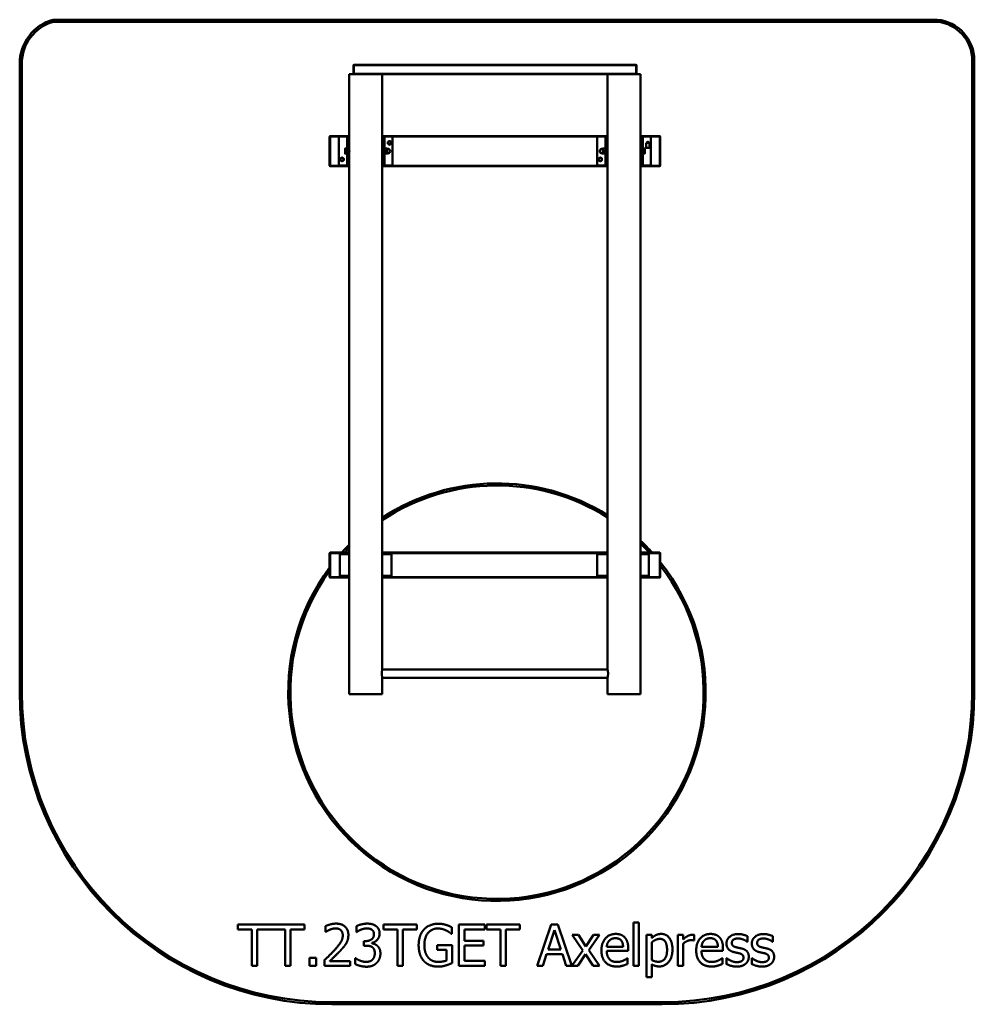
# Model space of a CAD drawing. Units: millimetres. Extents: x 1890 to 6510, y 588 to 5352.
import ezdxf

# ---------------------------------------------------------------- set-up
doc = ezdxf.new("R2010")
doc.units = ezdxf.units.MM
doc.header["$LTSCALE"] = 20
doc.layers.add('Visible (ISO)', color=7, linetype='Continuous', lineweight=50)

msp = doc.modelspace()

# ---------------------------------------------------------------- linework, layer by layer
at = {"layer": 'Visible (ISO)'}
for p, q in [((6330, 5351.6), (2052, 5351.6)), ((2053.4, 5341.6), (6329.6, 5341.6)), ((6500, 5154.4), (6500, 2098.4)), ((6510, 2098.4), (6510, 5154.4)), ((1890, 5139), (1890, 2098.4)), ((1900, 2098.4), (1900, 5139)), ((3505, 5131.4), (3507, 5133.4)), ((3507, 5131.4), (3505, 5131.4)), ((3505, 5131.4), (3505, 5090.4)), ((3507, 5133.4), (3507, 5131.4)), ((4873, 5133.4), (3507, 5133.4)), ((3507, 5131.4), (4873, 5131.4)), ((3507, 5090.4), (3507, 5131.4)), ((4873, 5131.4), (4873, 5133.4)), ((4873, 5133.4), (4875, 5131.4)), ((4875, 5131.4), (4873, 5131.4)), ((4873, 5131.4), (4873, 5090.4)), ((4875, 5090.4), (4875, 5131.4)), ((3630.8, 5088.4), (3485, 5088.4)), ((3485, 5088.4), (3485, 4783.9)), ((3507, 5088.4), (3505, 5090.4)), ((3505, 5090.4), (3507, 5090.4)), ((3507, 5090.4), (3507, 5088.4)), ((4873, 5090.4), (3507, 5090.4)), ((3630.8, 5088.4), (4749.2, 5088.4)), ((3645, 5088.4), (3645, 4783.9)), ((4735, 5088.4), (4735, 4783.9)), ((4895, 5088.4), (4749.2, 5088.4)), ((4873, 5090.4), (4875, 5090.4)), ((4873, 5088.4), (4873, 5090.4)), ((4875, 5090.4), (4873, 5088.4)), ((4895, 5088.4), (4895, 4783.9)), ((3390, 4786.4), (3392, 4788.4)), ((3392, 4786.4), (3390, 4786.4)), ((3390, 4786.4), (3390, 4645.4)), ((3392, 4788.4), (3392, 4786.4)), ((3485, 4788.4), (3392, 4788.4)), ((3392, 4786.4), (3485, 4786.4)), ((3392, 4645.4), (3392, 4786.4)), ((3477, 4785.9), (3435, 4785.9)), ((3437, 4783.9), (3435, 4785.9)), ((3435, 4785.9), (3435, 4645.9)), ((3475, 4783.9), (3475, 4647.9)), ((3477, 4785.9), (3483, 4785.9)), ((3485, 4785.9), (3483, 4785.9)), ((3485, 4647.9), (3485, 4783.9)), ((4735, 4788.4), (3645, 4788.4)), ((3645, 4786.4), (4735, 4786.4)), ((3647, 4785.9), (3645, 4785.9)), ((3645, 4783.9), (3645, 4647.9)), ((3653, 4785.9), (3647, 4785.9)), ((3693, 4785.9), (3653, 4785.9)), ((3655, 4647.9), (3655, 4783.9)), ((3695, 4647.9), (3695, 4783.9)), ((4727, 4785.9), (4685, 4785.9)), ((4687, 4783.9), (4685, 4785.9)), ((4685, 4785.9), (4685, 4645.9)), ((4725, 4783.9), (4725, 4647.9)), ((4727, 4785.9), (4733, 4785.9)), ((4735, 4785.9), (4733, 4785.9)), ((4735, 4647.9), (4735, 4783.9)), ((4988, 4788.4), (4895, 4788.4)), ((4895, 4786.4), (4988, 4786.4)), ((4897, 4785.9), (4895, 4785.9)), ((4895, 4783.9), (4895, 4647.9)), ((4903, 4785.9), (4897, 4785.9)), ((4943, 4785.9), (4903, 4785.9)), ((4905, 4647.9), (4905, 4783.9)), ((4945, 4647.9), (4945, 4783.9)), ((4988, 4788.4), (4990, 4786.4)), ((4988, 4786.4), (4988, 4788.4)), ((4990, 4786.4), (4988, 4786.4)), ((4988, 4786.4), (4988, 4645.4)), ((4990, 4645.4), (4990, 4786.4)), ((3465, 4727.9), (3465, 4721.9)), ((3465, 4721.9), (3465, 4709.9)), ((3474.2, 4727.9), (3466.1, 4727.9)), ((3474.2, 4715.9), (3466.1, 4715.9)), ((3474.2, 4727.9), (3474.2, 4715.9)), ((3474.2, 4726.9), (3475, 4726.9)), ((3474.2, 4715.9), (3474.2, 4703.9)), ((3485, 4723.9), (3485, 4723.9)), ((3645, 4723.9), (3645, 4723.9)), ((3656.1, 4727.9), (3666.9, 4727.9)), ((3656.1, 4715.9), (3666.9, 4715.9)), ((3668, 4721.9), (3668, 4727.9)), ((3668, 4727.4), (3671.5, 4727.4)), ((3668, 4709.9), (3668, 4721.9)), ((4712, 4727.4), (4708.5, 4727.4)), ((4712, 4727.9), (4712, 4721.9)), ((4712, 4721.9), (4712, 4709.9)), ((4723.9, 4727.9), (4713.1, 4727.9)), ((4723.9, 4715.9), (4713.1, 4715.9)), ((4735, 4723.9), (4735, 4723.9)), ((4895, 4723.9), (4895, 4723.9)), ((4905.8, 4726.9), (4905, 4726.9)), ((4905.8, 4727.9), (4913.9, 4727.9)), ((4905.8, 4715.9), (4905.8, 4727.9)), ((4905.8, 4715.9), (4913.9, 4715.9)), ((4905.8, 4703.9), (4905.8, 4715.9)), ((4915, 4721.9), (4915, 4727.9)), ((4915, 4709.9), (4915, 4721.9)), ((4921, 4755.9), (4939, 4755.9)), ((4922.4, 4754.5), (4921, 4755.9)), ((4922.5, 4754.2), (4922.5, 4732.2)), ((4937.2, 4731.9), (4922.8, 4731.9)), ((4937.5, 4754.2), (4937.5, 4732.2)), ((4937.6, 4754.5), (4939, 4755.9)), ((3465, 4709.9), (3465, 4703.9)), ((3474.2, 4703.9), (3466.1, 4703.9)), ((3474.2, 4704.9), (3475, 4704.9)), ((3485, 4707.9), (3485, 4707.9)), ((3645, 4707.9), (3645, 4707.9)), ((3656.1, 4703.9), (3666.9, 4703.9)), ((3668, 4703.9), (3668, 4709.9)), ((3668, 4704.4), (3671.5, 4704.4)), ((4712, 4704.4), (4708.5, 4704.4)), ((4712, 4709.9), (4712, 4703.9)), ((4723.9, 4703.9), (4713.1, 4703.9)), ((4735, 4707.9), (4735, 4707.9)), ((4895, 4707.9), (4895, 4707.9)), ((4905.8, 4704.9), (4905, 4704.9)), ((4905.8, 4703.9), (4913.9, 4703.9)), ((4915, 4703.9), (4915, 4709.9)), ((3390, 4645.4), (3392, 4645.4)), ((3392, 4643.4), (3390, 4645.4)), ((3392, 4645.4), (3392, 4643.4)), ((3485, 4645.4), (3392, 4645.4)), ((3392, 4643.4), (3485, 4643.4)), ((3437, 4647.9), (3435, 4645.9)), ((3435, 4645.9), (3477, 4645.9)), ((3477, 4645.9), (3483, 4645.9)), ((3483, 4645.9), (3485, 4645.9)), ((3485, 4647.9), (3485, 2088.4)), ((3645, 4647.9), (3645, 2208.4)), ((3645, 4645.9), (3647, 4645.9)), ((4735, 4645.4), (3645, 4645.4)), ((3645, 4643.4), (4735, 4643.4)), ((3647, 4645.9), (3653, 4645.9)), ((3653, 4645.9), (3693, 4645.9)), ((4687, 4647.9), (4685, 4645.9)), ((4685, 4645.9), (4727, 4645.9)), ((4727, 4645.9), (4733, 4645.9)), ((4733, 4645.9), (4735, 4645.9)), ((4735, 4647.9), (4735, 2208.4)), ((4895, 4647.9), (4895, 2088.4)), ((4895, 4645.9), (4897, 4645.9)), ((4988, 4645.4), (4895, 4645.4)), ((4895, 4643.4), (4988, 4643.4)), ((4897, 4645.9), (4903, 4645.9)), ((4903, 4645.9), (4943, 4645.9)), ((4990, 4645.4), (4988, 4643.4)), ((4988, 4645.4), (4990, 4645.4)), ((4988, 4643.4), (4988, 4645.4)), ((3390, 2771.4), (3392, 2773.4)), ((3392, 2771.4), (3390, 2771.4)), ((3390, 2771.4), (3390, 2655.4)), ((3392, 2773.4), (3392, 2771.4)), ((3485, 2773.4), (3392, 2773.4)), ((3392, 2771.4), (3485, 2771.4)), ((3392, 2655.4), (3392, 2771.4)), ((3485, 2765.9), (3438.7, 2765.9)), ((3438.7, 2765.9), (3438.7, 2660.9)), ((4735, 2773.4), (3645, 2773.4)), ((3645, 2771.4), (4735, 2771.4)), ((3688.7, 2765.9), (3645, 2765.9)), ((3688.7, 2660.9), (3688.7, 2765.9)), ((4735, 2765.9), (4685.2, 2765.9)), ((4685.2, 2765.9), (4685.2, 2660.9)), ((4988, 2773.4), (4895, 2773.4)), ((4895, 2771.4), (4988, 2771.4)), ((4935.2, 2765.9), (4895, 2765.9)), ((4935.2, 2660.9), (4935.2, 2765.9)), ((4988, 2773.4), (4990, 2771.4)), ((4988, 2771.4), (4988, 2773.4)), ((4990, 2771.4), (4988, 2771.4)), ((4988, 2771.4), (4988, 2655.4)), ((4990, 2655.4), (4990, 2771.4)), ((3390, 2655.4), (3392, 2655.4)), ((3392, 2653.4), (3390, 2655.4)), ((3392, 2655.4), (3392, 2653.4)), ((3485, 2655.4), (3392, 2655.4)), ((3392, 2653.4), (3485, 2653.4)), ((3485, 2660.9), (3438.7, 2660.9)), ((3688.7, 2660.9), (3645, 2660.9)), ((4735, 2655.4), (3645, 2655.4)), ((3645, 2653.4), (4735, 2653.4)), ((4735, 2660.9), (4685.2, 2660.9)), ((4935.2, 2660.9), (4895, 2660.9)), ((4988, 2655.4), (4895, 2655.4)), ((4895, 2653.4), (4988, 2653.4)), ((4990, 2655.4), (4988, 2653.4)), ((4988, 2655.4), (4990, 2655.4)), ((4988, 2653.4), (4988, 2655.4)), ((3645, 2208.4), (4735, 2208.4)), ((3645, 2168.4), (4735, 2168.4)), ((3645, 2168.4), (3645, 2088.4)), ((4735, 2168.4), (4735, 2088.4)), ((3485, 2088.4), (3645, 2088.4)), ((4735, 2088.4), (4895, 2088.4)), ((3267.8, 974.5), (2946.4, 974.5)), ((2946.4, 974.5), (2946.4, 950.8)), ((3267.8, 950.8), (3267.8, 974.5)), ((3369.9, 966.7), (3369.9, 938.2)), ((3519.6, 966.4), (3519.6, 938)), ((3651.1, 974.5), (3651.1, 950.8)), ((3811.8, 974.5), (3651.1, 974.5)), ((3811.8, 950.8), (3811.8, 974.5)), ((3981.5, 928.8), (3981.5, 960.9)), ((4140.9, 974.5), (4015.7, 974.5)), ((4015.7, 974.5), (4015.7, 774.5)), ((4140.9, 950.8), (4140.9, 974.5)), ((4149.6, 974.5), (4149.6, 950.8)), ((4310.4, 974.5), (4149.6, 974.5)), ((4310.4, 950.8), (4310.4, 974.5)), ((4462.4, 974.5), (4395, 774.5)), ((4495.1, 974.5), (4462.4, 974.5)), ((4562.6, 774.5), (4495.1, 974.5)), ((4861, 983.4), (4861, 774.5)), ((4886.2, 983.4), (4861, 983.4)), ((4886.2, 774.5), (4886.2, 983.4)), ((2946.4, 950.8), (3013.5, 950.8)), ((3013.5, 950.8), (3013.5, 774.5)), ((3040, 774.5), (3040, 950.8)), ((3040, 950.8), (3174.1, 950.8)), ((3174.1, 950.8), (3174.1, 774.5)), ((3200.7, 950.8), (3267.8, 950.8)), ((3200.7, 774.5), (3200.7, 950.8)), ((3369.9, 938.2), (3371.3, 938.2)), ((3519.6, 938), (3521.2, 938)), ((3651.1, 950.8), (3718.2, 950.8)), ((3718.2, 950.8), (3718.2, 774.5)), ((3744.7, 950.8), (3811.8, 950.8)), ((3744.7, 774.5), (3744.7, 950.8)), ((3979.3, 928.8), (3981.5, 928.8)), ((4042.3, 950.8), (4140.9, 950.8)), ((4042.3, 896.1), (4042.3, 950.8)), ((4149.6, 950.8), (4216.7, 950.8)), ((4216.7, 950.8), (4216.7, 774.5)), ((4243.3, 950.8), (4310.4, 950.8)), ((4243.3, 774.5), (4243.3, 950.8)), ((4447.3, 853.1), (4478.1, 947.3)), ((4478.1, 947.3), (4509.1, 853.1)), ((4563.1, 924.6), (4614.6, 848.9)), ((4594, 924.6), (4563.1, 924.6)), ((4630.3, 868.7), (4594, 924.6)), ((4667.4, 924.6), (4630.3, 868.7)), ((4644.4, 850.5), (4696.1, 924.6)), ((4696.1, 924.6), (4667.4, 924.6)), ((4923.3, 924.6), (4923.3, 719.2)), ((4948.6, 924.6), (4923.3, 924.6)), ((4948.6, 908.9), (4948.6, 924.6)), ((5075.4, 924.6), (5075.4, 774.5)), ((5100.7, 924.6), (5075.4, 924.6)), ((5100.7, 902.2), (5100.7, 924.6)), ((5155, 897.5), (5155, 923.8)), ((5413, 890.2), (5413, 917.3)), ((5535.7, 890.2), (5535.7, 917.3)), ((3555, 894.1), (3555, 871.9)), ((3563.9, 894.1), (3555, 894.1)), ((3555, 871.9), (3566.3, 871.9)), ((3594.8, 883.7), (3594.8, 885.7)), ((3909.7, 875.2), (3909.7, 851.8)), ((3982.3, 875.2), (3909.7, 875.2)), ((3982.3, 787.8), (3982.3, 875.2)), ((4134.2, 896.1), (4042.3, 896.1)), ((4042.3, 872.4), (4134.2, 872.4)), ((4042.3, 798.2), (4042.3, 872.4)), ((4134.2, 872.4), (4134.2, 896.1)), ((4810.2, 866.2), (4731, 866.2)), ((4834.9, 847), (4834.9, 860.7)), ((4948.6, 802.5), (4948.6, 887.8)), ((5100.7, 774.5), (5100.7, 881)), ((5153.7, 897.5), (5155, 897.5)), ((5269.1, 866.2), (5189.8, 866.2)), ((5293.7, 847), (5293.7, 860.7)), ((5411.7, 890.2), (5413, 890.2)), ((5534.4, 890.2), (5535.7, 890.2)), ((3293.2, 812.8), (3293.2, 774.5)), ((3325.3, 812.8), (3293.2, 812.8)), ((3325.3, 774.5), (3325.3, 812.8)), ((3514.1, 811), (3514.1, 782.6)), ((3516.1, 811), (3514.1, 811)), ((3909.7, 851.8), (3956.1, 851.8)), ((3956.1, 851.8), (3956.1, 800.1)), ((4421.9, 774.5), (4440, 830.4)), ((4440, 830.4), (4516.4, 830.4)), ((4509.1, 853.1), (4447.3, 853.1)), ((4516.4, 830.4), (4534.5, 774.5)), ((4614.6, 848.9), (4562.6, 774.5)), ((4591.3, 774.5), (4628.7, 830.9)), ((4628.7, 830.9), (4665.2, 774.5)), ((4696.1, 774.5), (4644.4, 850.5)), ((4731, 847), (4834.9, 847)), ((4832.1, 811.3), (4830.6, 811.3)), ((4832.1, 783.7), (4832.1, 811.3)), ((5189.8, 847), (5293.7, 847)), ((5290.9, 811.3), (5289.5, 811.3)), ((5290.9, 783.7), (5290.9, 811.3)), ((5310.1, 811.9), (5310.1, 783.6)), ((5311.4, 811.9), (5310.1, 811.9)), ((5432.8, 811.9), (5432.8, 783.6)), ((5434, 811.9), (5432.8, 811.9)), ((3013.5, 774.5), (3040, 774.5)), ((3174.1, 774.5), (3200.7, 774.5)), ((3293.2, 774.5), (3325.3, 774.5)), ((3365.7, 802.9), (3365.7, 774.5)), ((3365.7, 774.5), (3489, 774.5)), ((3489, 797.7), (3390.8, 797.7)), ((3489, 774.5), (3489, 797.7)), ((3718.2, 774.5), (3744.7, 774.5)), ((4015.7, 774.5), (4140.9, 774.5)), ((4140.9, 798.2), (4042.3, 798.2)), ((4140.9, 774.5), (4140.9, 798.2)), ((4216.7, 774.5), (4243.3, 774.5)), ((4395, 774.5), (4421.9, 774.5)), ((4534.5, 774.5), (4562.6, 774.5)), ((4562.6, 774.5), (4591.3, 774.5)), ((4665.2, 774.5), (4696.1, 774.5)), ((4861, 774.5), (4886.2, 774.5)), ((4948.6, 719.2), (4948.6, 782.1)), ((5075.4, 774.5), (5100.7, 774.5)), ((4923.3, 719.2), (4948.6, 719.2)), ((5000, 598.4), (3400, 598.4)), ((3400, 588.4), (5000, 588.4))]:
    msp.add_line(p, q, dxfattribs=at)
for centre in [(3680, 4755.9), (3450, 4675.9), (4700, 4675.9)]:
    msp.add_circle(centre, 7.5, dxfattribs=at)
for centre, radius, start, end in [((2110.5, 5139), 220.5, 105.3848, 180), ((2110.5, 5139), 210.5, 105.7483, 180), ((6312, 5154.4), 188, 0, 84.6365), ((6312, 5154.4), 198, 0, 84.7737), ((3477, 4783.9), 2, 90, 180), ((3483, 4783.9), 2, 0, 90), ((3647, 4783.9), 2, 90, 180), ((3653, 4783.9), 2, 0, 90), ((3680, 4755.9), 8, 60, 120), ((3693, 4783.9), 2, 0, 90), ((4727, 4783.9), 2, 90, 180), ((4733, 4783.9), 2, 0, 90), ((4897, 4783.9), 2, 90, 180), ((4903, 4783.9), 2, 0, 90), ((4943, 4783.9), 2, 0, 90), ((3671.5, 4715.9), 11.5, 270, 90), ((3680, 4755.9), 8, 120, 180), ((3680, 4755.9), 8, 180, 240), ((3680, 4755.9), 8, 240, 300), ((3680, 4755.9), 8, 0, 60), ((3680, 4755.9), 8, 300, 0), ((4708.5, 4715.9), 11.5, 90, 270), ((4922.2, 4754.2), 0.3, 0, 45), ((4922.8, 4732.2), 0.3, 180, 270), ((4930, 4755.9), 5.5, 0, 180), ((4930, 4755.9), 5, 0, 180), ((4930, 4755.9), 4.4, 0, 180), ((4937.2, 4732.2), 0.3, 270, 0), ((4937.8, 4754.2), 0.3, 135, 180), ((3450, 4675.9), 8, 120, 180), ((3450, 4675.9), 8, 180, 240), ((3450, 4675.9), 8, 60, 120), ((3450, 4675.9), 8, 240, 300), ((3450, 4675.9), 8, 0, 60), ((3450, 4675.9), 8, 300, 0), ((4700, 4675.9), 8, 120, 180), ((4700, 4675.9), 8, 180, 240), ((4700, 4675.9), 8, 60, 120), ((4700, 4675.9), 8, 240, 300), ((4700, 4675.9), 8, 0, 60), ((4700, 4675.9), 8, 300, 0), ((3477, 4647.9), 2, 180, 270), ((3483, 4647.9), 2, 270, 0), ((3647, 4647.9), 2, 180, 270), ((3653, 4647.9), 2, 270, 0), ((3693, 4647.9), 2, 270, 0), ((4727, 4647.9), 2, 180, 270), ((4733, 4647.9), 2, 270, 0), ((4897, 4647.9), 2, 180, 270), ((4903, 4647.9), 2, 270, 0), ((4943, 4647.9), 2, 270, 0), ((4200, 2098.4), 1010, 58.0146, 123.3331), ((4200, 2098.4), 1000, 57.6561, 123.7107), ((4200, 2098.4), 1010, 135.066, 138.0627), ((4200, 2098.4), 1010, 41.9373, 46.5186), ((4200, 2098.4), 1000, 42.4542, 45.9728), ((4200, 2098.4), 1000, 135.6432, 137.5458), ((4200, 2098.4), 1010, 143.3196, 38.5396), ((4200, 2098.4), 1000, 144.0959, 37.8145), ((3400, 2098.4), 1510, 180, 270), ((3400, 2098.4), 1500, 180, 270), ((5000, 2098.4), 1500, 270, 0), ((5000, 2098.4), 1510, 270, 0)]:
    msp.add_arc(centre, radius, start, end, dxfattribs=at)
for points in [[(3676, 4762.8), (3677.9, 4763.9), (3680, 4765.1)], [(3680, 4765.1), (3682.1, 4763.9), (3684, 4762.8)], [(3465, 4727.9), (3465, 4727.9), (3466.1, 4727.9)], [(3466.1, 4727.9), (3465, 4724.7), (3465, 4721.9)], [(3465, 4721.9), (3465, 4719.1), (3466.1, 4715.9)], [(3466.1, 4715.9), (3465, 4712.7), (3465, 4709.9)], [(3656.1, 4727.9), (3655, 4724.7), (3655, 4721.9)], [(3655, 4727.9), (3655, 4727.9), (3656.1, 4727.9)], [(3655, 4721.9), (3655, 4719.1), (3656.1, 4715.9)], [(3656.1, 4715.9), (3655, 4712.7), (3655, 4709.9)], [(3668, 4721.9), (3668, 4724.7), (3666.9, 4727.9)], [(3666.9, 4727.9), (3668, 4727.9), (3668, 4727.9)], [(3666.9, 4715.9), (3668, 4719.1), (3668, 4721.9)], [(3668, 4709.9), (3668, 4712.7), (3666.9, 4715.9)], [(3672, 4760.5), (3674.1, 4761.7), (3676, 4762.8)], [(3672, 4755.9), (3672, 4758), (3672, 4760.5)], [(3672, 4751.2), (3672, 4753.7), (3672, 4755.9)], [(3676, 4748.9), (3674.1, 4750), (3672, 4751.2)], [(3680, 4746.6), (3677.9, 4747.9), (3676, 4748.9)], [(3684, 4748.9), (3682.1, 4747.9), (3680, 4746.6)], [(3684, 4762.8), (3685.9, 4761.7), (3688, 4760.5)], [(3688, 4751.2), (3685.9, 4750), (3684, 4748.9)], [(3688, 4760.5), (3688, 4758), (3688, 4755.9)], [(3688, 4755.9), (3688, 4753.7), (3688, 4751.2)], [(4712, 4727.9), (4712, 4727.9), (4713.1, 4727.9)], [(4713.1, 4727.9), (4712, 4724.7), (4712, 4721.9)], [(4712, 4721.9), (4712, 4719.1), (4713.1, 4715.9)], [(4713.1, 4715.9), (4712, 4712.7), (4712, 4709.9)], [(4725, 4721.9), (4725, 4724.7), (4723.9, 4727.9)], [(4723.9, 4727.9), (4725, 4727.9), (4725, 4727.9)], [(4723.9, 4715.9), (4725, 4719.1), (4725, 4721.9)], [(4725, 4709.9), (4725, 4712.7), (4723.9, 4715.9)], [(4915, 4721.9), (4915, 4724.7), (4913.9, 4727.9)], [(4913.9, 4727.9), (4915, 4727.9), (4915, 4727.9)], [(4913.9, 4715.9), (4915, 4719.1), (4915, 4721.9)], [(4915, 4709.9), (4915, 4712.7), (4913.9, 4715.9)], [(3442, 4680.5), (3444.1, 4681.7), (3446, 4682.8)], [(3442, 4675.9), (3442, 4678), (3442, 4680.5)], [(3442, 4671.2), (3442, 4673.7), (3442, 4675.9)], [(3446, 4668.9), (3444.1, 4670), (3442, 4671.2)], [(3446, 4682.8), (3447.9, 4683.9), (3450, 4685.1)], [(3450, 4666.6), (3447.9, 4667.9), (3446, 4668.9)], [(3450, 4685.1), (3452.1, 4683.9), (3454, 4682.8)], [(3454, 4668.9), (3452.1, 4667.9), (3450, 4666.6)], [(3454, 4682.8), (3455.9, 4681.7), (3458, 4680.5)], [(3458, 4671.2), (3455.9, 4670), (3454, 4668.9)], [(3458, 4680.5), (3458, 4678), (3458, 4675.9)], [(3458, 4675.9), (3458, 4673.7), (3458, 4671.2)], [(3465, 4709.9), (3465, 4707.1), (3466.1, 4703.9)], [(3466.1, 4703.9), (3465, 4703.9), (3465, 4703.9)], [(3655, 4709.9), (3655, 4707.1), (3656.1, 4703.9)], [(3656.1, 4703.9), (3655, 4703.9), (3655, 4703.9)], [(3666.9, 4703.9), (3668, 4707.1), (3668, 4709.9)], [(3668, 4703.9), (3668, 4703.9), (3666.9, 4703.9)], [(4692, 4680.5), (4694.1, 4681.7), (4696, 4682.8)], [(4692, 4675.9), (4692, 4678), (4692, 4680.5)], [(4692, 4671.2), (4692, 4673.7), (4692, 4675.9)], [(4696, 4668.9), (4694.1, 4670), (4692, 4671.2)], [(4696, 4682.8), (4697.9, 4683.9), (4700, 4685.1)], [(4700, 4666.6), (4697.9, 4667.9), (4696, 4668.9)], [(4700, 4685.1), (4702.1, 4683.9), (4704, 4682.8)], [(4704, 4668.9), (4702.1, 4667.9), (4700, 4666.6)], [(4704, 4682.8), (4705.9, 4681.7), (4708, 4680.5)], [(4708, 4671.2), (4705.9, 4670), (4704, 4668.9)], [(4708, 4680.5), (4708, 4678), (4708, 4675.9)], [(4708, 4675.9), (4708, 4673.7), (4708, 4671.2)], [(4712, 4709.9), (4712, 4707.1), (4713.1, 4703.9)], [(4713.1, 4703.9), (4712, 4703.9), (4712, 4703.9)], [(4723.9, 4703.9), (4725, 4707.1), (4725, 4709.9)], [(4725, 4703.9), (4725, 4703.9), (4723.9, 4703.9)], [(4913.9, 4703.9), (4915, 4707.1), (4915, 4709.9)], [(4915, 4703.9), (4915, 4703.9), (4913.9, 4703.9)]]:
    msp.add_rational_spline(points, [1, 1.0379548493, 1], degree=2, dxfattribs=at)
for points, knots in [([(3485, 4724.1), (3485, 4724.1), (3485, 4723.9), (3485.1, 4723.1), (3485.2, 4722.4), (3485.3, 4721), (3485.3, 4720), (3485.4, 4718), (3485.4, 4716.9), (3485.4, 4715.9)], [3.732047, 3.732047, 3.732047, 3.732047, 4.04305, 4.04305, 4.354054, 4.354054, 4.665058, 4.665058, 4.976063, 4.976063, 4.976063, 4.976063]), ([(3485.4, 4715.9), (3485.4, 4714.8), (3485.4, 4713.7), (3485.3, 4711.7), (3485.3, 4710.8), (3485.2, 4709.3), (3485.1, 4708.7), (3485, 4707.8), (3485, 4707.6), (3485, 4707.6)], [0, 0, 0, 0, 0.311005, 0.311005, 0.622009, 0.622009, 0.933012, 0.933012, 1.244016, 1.244016, 1.244016, 1.244016]), ([(3644.6, 4715.9), (3644.6, 4716.9), (3644.6, 4718), (3644.7, 4720), (3644.7, 4721), (3644.8, 4722.4), (3644.9, 4723.1), (3645, 4723.9), (3645, 4724.1), (3645, 4724.1)], [0, 0, 0, 0, 0.311005, 0.311005, 0.622009, 0.622009, 0.933012, 0.933012, 1.244016, 1.244016, 1.244016, 1.244016]), ([(3645, 4707.6), (3645, 4707.6), (3645, 4707.8), (3644.9, 4708.7), (3644.8, 4709.3), (3644.7, 4710.8), (3644.7, 4711.7), (3644.6, 4713.7), (3644.6, 4714.8), (3644.6, 4715.9)], [3.732047, 3.732047, 3.732047, 3.732047, 4.04305, 4.04305, 4.354054, 4.354054, 4.665058, 4.665058, 4.976063, 4.976063, 4.976063, 4.976063]), ([(4735, 4724.1), (4735, 4724.1), (4735, 4723.9), (4735.1, 4723.1), (4735.2, 4722.4), (4735.3, 4721), (4735.3, 4720), (4735.4, 4718), (4735.4, 4716.9), (4735.4, 4714.8), (4735.4, 4713.7), (4735.3, 4711.7), (4735.3, 4710.8), (4735.2, 4709.3), (4735.1, 4708.7), (4735, 4707.8), (4735, 4707.6), (4735, 4707.6)], [1.244016, 1.244016, 1.244016, 1.244016, 1.555019, 1.555019, 1.866022, 1.866022, 2.177027, 2.177027, 2.488031, 2.488031, 2.799036, 2.799036, 3.11004, 3.11004, 3.421044, 3.421044, 3.732047, 3.732047, 3.732047, 3.732047]), ([(4895, 4707.6), (4895, 4707.6), (4895, 4707.8), (4894.9, 4708.7), (4894.8, 4709.3), (4894.7, 4710.8), (4894.7, 4711.7), (4894.6, 4713.7), (4894.6, 4714.8), (4894.6, 4716.9), (4894.6, 4718), (4894.7, 4720), (4894.7, 4721), (4894.8, 4722.4), (4894.9, 4723.1), (4895, 4723.9), (4895, 4724.1), (4895, 4724.1)], [1.244016, 1.244016, 1.244016, 1.244016, 1.555019, 1.555019, 1.866022, 1.866022, 2.177027, 2.177027, 2.488031, 2.488031, 2.799036, 2.799036, 3.11004, 3.11004, 3.421044, 3.421044, 3.732047, 3.732047, 3.732047, 3.732047]), ([(3642.5, 2188.4), (3642.5, 2189.6), (3642.5, 2190.9), (3642.6, 2193.5), (3642.7, 2194.8), (3643, 2197.3), (3643.1, 2198.4), (3643.4, 2200.6), (3643.6, 2201.6), (3643.9, 2203.4), (3644.1, 2204.2), (3644.4, 2205.7), (3644.5, 2206.3), (3644.8, 2207.3), (3644.8, 2207.7), (3645, 2208.2), (3645, 2208.4), (3645, 2208.4)], [0, 0, 0, 0, 0.378448, 0.378448, 0.756896, 0.756896, 1.135345, 1.135345, 1.513793, 1.513793, 1.892188, 1.892188, 2.270584, 2.270584, 2.648979, 2.648979, 3.027374, 3.027374, 3.027374, 3.027374]), ([(4735, 2208.4), (4735, 2208.4), (4735, 2208.2), (4735.2, 2207.7), (4735.2, 2207.3), (4735.5, 2206.3), (4735.6, 2205.7), (4735.9, 2204.2), (4736.1, 2203.4), (4736.4, 2201.6), (4736.6, 2200.6), (4736.9, 2198.4), (4737, 2197.3), (4737.3, 2194.8), (4737.4, 2193.5), (4737.5, 2190.9), (4737.5, 2189.6), (4737.5, 2187.1), (4737.5, 2185.8), (4737.4, 2183.2), (4737.3, 2181.9), (4737, 2179.5), (4736.9, 2178.3), (4736.6, 2176.1), (4736.4, 2175.1), (4736.1, 2173.3), (4735.9, 2172.5), (4735.6, 2171), (4735.5, 2170.4), (4735.2, 2169.4), (4735.2, 2169), (4735, 2168.5), (4735, 2168.4), (4735, 2168.4)], [3.027374, 3.027374, 3.027374, 3.027374, 3.40577, 3.40577, 3.784165, 3.784165, 4.16256, 4.16256, 4.540955, 4.540955, 4.919404, 4.919404, 5.297852, 5.297852, 5.6763, 5.6763, 6.054748, 6.054748, 6.433197, 6.433197, 6.811645, 6.811645, 7.190093, 7.190093, 7.568541, 7.568541, 7.946937, 7.946937, 8.325332, 8.325332, 8.703727, 8.703727, 9.082123, 9.082123, 9.082123, 9.082123]), ([(3645, 2168.4), (3645, 2168.4), (3645, 2168.5), (3644.8, 2169), (3644.8, 2169.4), (3644.5, 2170.4), (3644.4, 2171), (3644.1, 2172.5), (3643.9, 2173.3), (3643.6, 2175.1), (3643.4, 2176.1), (3643.1, 2178.3), (3643, 2179.5), (3642.7, 2181.9), (3642.6, 2183.2), (3642.5, 2185.8), (3642.5, 2187.1), (3642.5, 2188.4)], [9.082123, 9.082123, 9.082123, 9.082123, 9.460518, 9.460518, 9.838913, 9.838913, 10.217309, 10.217309, 10.595704, 10.595704, 10.974152, 10.974152, 11.3526, 11.3526, 11.731049, 11.731049, 12.109497, 12.109497, 12.109497, 12.109497])]:
    msp.add_open_spline(points, degree=3, knots=knots, dxfattribs=at)
for points in [[(3421.1, 978.7), (3407.8, 978.7), (3378.1, 970.8), (3369.9, 966.7)], [(3390.8, 949.2), (3397.4, 952), (3412, 955.5), (3419.1, 955.5)], [(3419.1, 955.5), (3426.6, 955.5), (3438.9, 951.5), (3443.6, 947.4)], [(3480.7, 923.8), (3480.7, 949.1), (3449.1, 978.7), (3421.1, 978.7)], [(3571.8, 978.7), (3558.4, 978.7), (3528.4, 971.1), (3519.6, 966.4)], [(3541, 949.2), (3548, 952), (3562.4, 955.5), (3569.7, 955.5)], [(3569.7, 955.5), (3576.7, 955.5), (3589, 952.8), (3594, 949.4)], [(3613.9, 967.4), (3605.7, 973.2), (3585.4, 978.7), (3571.8, 978.7)], [(3631.8, 930.4), (3631.8, 942.7), (3622.7, 961.1), (3613.9, 967.4)], [(3916.1, 978.1), (3894.8, 978.1), (3859.2, 963.8), (3847, 950.7)], [(3848.5, 875.5), (3848.5, 911.6), (3884.1, 955.1), (3913, 955.1)], [(3913, 955.1), (3925, 955.1), (3945.9, 949.7), (3954, 945.7)], [(3953.2, 972.6), (3944.7, 975.2), (3926.3, 978.1), (3916.1, 978.1)], [(3981.5, 960.9), (3976.5, 963.5), (3960, 970.6), (3953.2, 972.6)], [(3371.3, 938.2), (3374.6, 940.5), (3385.1, 947), (3390.8, 949.2)], [(3453.5, 922.3), (3453.5, 906.3), (3436.8, 876.1), (3413.9, 851)], [(3443.6, 947.4), (3448.3, 943.4), (3453.5, 930.7), (3453.5, 922.3)], [(3470.4, 883.7), (3475.2, 892.2), (3480.7, 911.9), (3480.7, 923.8)], [(3521.2, 938), (3525, 940.6), (3534.5, 946.5), (3541, 949.2)], [(3604.5, 927.7), (3604.5, 911.3), (3581.9, 894.1), (3563.9, 894.1)], [(3594, 949.4), (3598.7, 946.1), (3604.5, 935.3), (3604.5, 927.7)], [(3594.8, 885.7), (3610.1, 888.9), (3631.8, 913.9), (3631.8, 930.4)], [(3847, 950.7), (3834.4, 937.1), (3820.8, 898.8), (3820.8, 874.7)], [(3954, 945.7), (3963.7, 941.1), (3974.2, 933.2), (3979.3, 928.8)], [(4774.7, 928.8), (4743.8, 928.8), (4705.4, 885.4), (4705.4, 848.7)], [(4743.3, 896.2), (4749.1, 902.1), (4763.2, 908.1), (4773.3, 908.1)], [(4773.3, 908.1), (4783.5, 908.1), (4797.3, 902.1), (4801.6, 896.4)], [(4818.2, 912.1), (4810.2, 920.7), (4788.7, 928.8), (4774.7, 928.8)], [(4834.9, 860.7), (4834.9, 878.7), (4826.3, 903.5), (4818.2, 912.1)], [(4994.5, 928.8), (4981, 928.8), (4958, 917.5), (4948.6, 908.9)], [(5049.1, 853.6), (5049.1, 888), (5020.3, 928.8), (4994.5, 928.8)], [(5144.7, 924.6), (5135, 924.6), (5114.4, 914.5), (5100.7, 902.2)], [(5155, 923.8), (5152.5, 924.3), (5148.6, 924.6), (5144.7, 924.6)], [(5233.6, 928.8), (5202.6, 928.8), (5164.2, 885.4), (5164.2, 848.7)], [(5202.1, 896.2), (5208, 902.1), (5222.1, 908.1), (5232.1, 908.1)], [(5232.1, 908.1), (5242.3, 908.1), (5256.1, 902.1), (5260.5, 896.4)], [(5277, 912.1), (5269.1, 920.7), (5247.5, 928.8), (5233.6, 928.8)], [(5293.7, 860.7), (5293.7, 878.7), (5285.1, 903.5), (5277, 912.1)], [(5366.6, 928.2), (5341.3, 928.2), (5310.7, 902.7), (5310.7, 882.3)], [(5336.5, 885.9), (5336.5, 896.4), (5353.7, 906.9), (5366.1, 906.9)], [(5366.1, 906.9), (5378.3, 906.9), (5402, 898), (5411.7, 890.2)], [(5413, 917.3), (5404.4, 922), (5379.1, 928.2), (5366.6, 928.2)], [(5489.3, 928.2), (5464, 928.2), (5433.4, 902.7), (5433.4, 882.3)], [(5459.2, 885.9), (5459.2, 896.4), (5476.3, 906.9), (5488.8, 906.9)], [(5488.8, 906.9), (5501, 906.9), (5524.6, 898), (5534.4, 890.2)], [(5535.7, 917.3), (5527.1, 922), (5501.8, 928.2), (5489.3, 928.2)], [(3443.6, 849.5), (3451.4, 857.8), (3465.5, 875), (3470.4, 883.7)], [(3566.3, 871.9), (3575.4, 871.9), (3590.8, 868.8), (3596.4, 864.8)], [(3621.7, 870.8), (3615.6, 876.6), (3601.1, 882.4), (3594.8, 883.7)], [(3596.4, 864.8), (3602.1, 860.7), (3608.4, 846.6), (3608.4, 835.8)], [(3635.7, 833.8), (3635.7, 847), (3627.9, 865.1), (3621.7, 870.8)], [(3820.8, 874.7), (3820.8, 849.2), (3834.2, 810), (3846.9, 796.7)], [(3866.8, 814.9), (3857.9, 825.2), (3848.5, 855.4), (3848.5, 875.5)], [(4731, 866.2), (4731.8, 875.8), (4737.6, 890.2), (4743.3, 896.2)], [(4801.6, 896.4), (4805.7, 891.4), (4809.9, 876.5), (4810.2, 866.2)], [(4948.6, 887.8), (4957.5, 895.3), (4977.6, 904.8), (4988.3, 904.8)], [(4988.3, 904.8), (5006.7, 904.8), (5023, 876.5), (5023, 850.7)], [(5100.7, 881), (5109.7, 889.7), (5129.8, 898.7), (5140, 898.7)], [(5140, 898.7), (5144.4, 898.7), (5150.7, 898.3), (5153.7, 897.5)], [(5189.8, 866.2), (5190.6, 875.8), (5196.4, 890.2), (5202.1, 896.2)], [(5260.5, 896.4), (5264.5, 891.4), (5268.7, 876.5), (5269.1, 866.2)], [(5310.7, 882.3), (5310.7, 867.5), (5326.3, 846.8), (5343.4, 841.8)], [(5358, 864.1), (5346.7, 867.1), (5336.5, 876.3), (5336.5, 885.9)], [(5385.1, 858), (5377.5, 859.8), (5363.5, 862.7), (5358, 864.1)], [(5418.5, 817.8), (5418.5, 834.5), (5401.6, 853.8), (5385.1, 858)], [(5433.4, 882.3), (5433.4, 867.5), (5449, 846.8), (5466.1, 841.8)], [(5480.7, 864.1), (5469.4, 867.1), (5459.2, 876.3), (5459.2, 885.9)], [(5507.8, 858), (5500.2, 859.8), (5486.2, 862.7), (5480.7, 864.1)], [(5541.2, 817.8), (5541.2, 834.5), (5524.3, 853.8), (5507.8, 858)], [(3413.9, 851), (3402.6, 838.5), (3378.9, 815.3), (3365.7, 802.9)], [(3390.8, 797.7), (3400, 806.3), (3431, 835.8), (3443.6, 849.5)], [(3567.1, 793.5), (3553, 793.5), (3524.5, 804.8), (3516.1, 811)], [(3608.4, 835.8), (3608.4, 824.9), (3602.8, 810.6), (3597.4, 804.7)], [(3618, 788.8), (3626.4, 797.5), (3635.7, 820.4), (3635.7, 833.8)], [(3914.9, 793.6), (3899.7, 793.6), (3875.4, 804.5), (3866.8, 814.9)], [(4705.4, 848.7), (4705.4, 811.5), (4744.9, 771.1), (4780.9, 771.1)], [(4780.6, 793.1), (4757.2, 793.1), (4731, 820.9), (4731, 847)], [(4830.6, 811.3), (4827.6, 808.7), (4818.2, 803), (4811.4, 799.8)], [(5023, 850.7), (5023, 823.1), (5001.3, 794.3), (4981.7, 794.3)], [(4985.9, 771.6), (5013.3, 771.6), (5049.1, 816), (5049.1, 853.6)], [(5164.2, 848.7), (5164.2, 811.5), (5203.7, 771.1), (5239.7, 771.1)], [(5239.4, 793.1), (5216.1, 793.1), (5189.8, 820.9), (5189.8, 847)], [(5289.5, 811.3), (5286.4, 808.7), (5277, 803), (5270.2, 799.8)], [(5330.6, 799.8), (5323.3, 803.2), (5314.6, 809.4), (5311.4, 811.9)], [(5343.4, 841.8), (5350.1, 840), (5365.7, 836.7), (5370.5, 835.6)], [(5370.5, 835.6), (5383, 832.5), (5392.7, 823.3), (5392.7, 814.4)], [(5392.7, 814.4), (5392.7, 807.2), (5388.5, 800.3), (5383.8, 797.2)], [(5403.4, 784.6), (5410.9, 790.9), (5418.5, 808.1), (5418.5, 817.8)], [(5453.3, 799.8), (5446, 803.2), (5437.3, 809.4), (5434, 811.9)], [(5466.1, 841.8), (5472.8, 840), (5488.3, 836.7), (5493.2, 835.6)], [(5493.2, 835.6), (5505.7, 832.5), (5515.4, 823.3), (5515.4, 814.4)], [(5515.4, 814.4), (5515.4, 807.2), (5511.2, 800.3), (5506.5, 797.2)], [(5526.1, 784.6), (5533.6, 790.9), (5541.2, 808.1), (5541.2, 817.8)], [(3514.1, 782.6), (3524.2, 777.6), (3553.7, 770.3), (3568.7, 770.3)], [(3597.4, 804.7), (3591.9, 798.7), (3575.4, 793.5), (3567.1, 793.5)], [(3568.7, 770.3), (3584.5, 770.3), (3609.2, 779.7), (3618, 788.8)], [(3846.9, 796.7), (3859.5, 783.6), (3894.7, 770.6), (3915.9, 770.6)], [(3956.1, 800.1), (3948.5, 796.9), (3926.1, 793.6), (3914.9, 793.6)], [(3915.9, 770.6), (3927.1, 770.6), (3943, 773.5), (3952.8, 776.5)], [(3952.8, 776.5), (3960.1, 778.6), (3977.3, 785.5), (3982.3, 787.8)], [(4811.4, 799.8), (4804.9, 796.9), (4788.8, 793.1), (4780.6, 793.1)], [(4780.9, 771.1), (4790, 771.1), (4802, 773.2), (4809.2, 775.3)], [(4809.2, 775.3), (4814.4, 776.8), (4827.7, 782), (4832.1, 783.7)], [(4981.7, 794.3), (4972.6, 794.3), (4958.5, 797.8), (4948.6, 802.5)], [(4948.6, 782.1), (4957.5, 776.8), (4974.7, 771.6), (4985.9, 771.6)], [(5270.2, 799.8), (5263.7, 796.9), (5247.7, 793.1), (5239.4, 793.1)], [(5239.7, 771.1), (5248.8, 771.1), (5260.8, 773.2), (5268.1, 775.3)], [(5268.1, 775.3), (5273.3, 776.8), (5286.6, 782), (5290.9, 783.7)], [(5310.1, 783.6), (5318.6, 779), (5344.7, 770.9), (5359.8, 770.9)], [(5360.8, 792.2), (5352.5, 792.2), (5337, 796.7), (5330.6, 799.8)], [(5359.8, 770.9), (5375.2, 770.9), (5395.5, 777.9), (5403.4, 784.6)], [(5383.8, 797.2), (5380.6, 794.9), (5366.8, 792.2), (5360.8, 792.2)], [(5432.8, 783.6), (5441.3, 779), (5467.4, 770.9), (5482.5, 770.9)], [(5483.5, 792.2), (5475.2, 792.2), (5459.7, 796.7), (5453.3, 799.8)], [(5482.5, 770.9), (5497.9, 770.9), (5518.2, 777.9), (5526.1, 784.6)], [(5506.5, 797.2), (5503.3, 794.9), (5489.5, 792.2), (5483.5, 792.2)]]:
    msp.add_open_spline(points, degree=2, dxfattribs=at)

doc.saveas('drawing.dxf')
